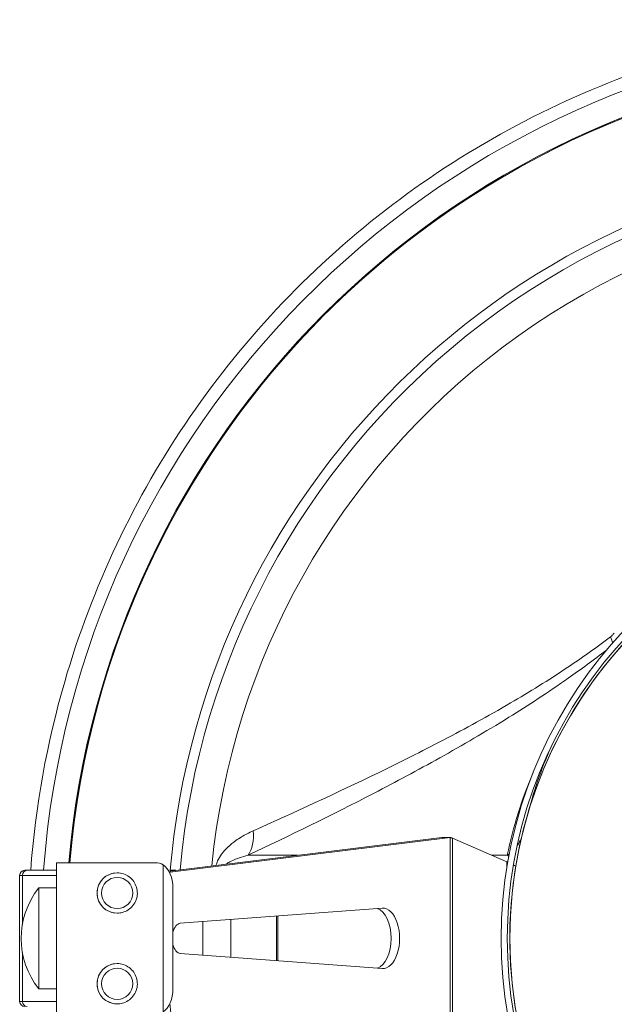
# Model space of a CAD drawing. Units: millimetres. Extents: x 8038 to 31718, y 8112 to 16495.
# Drawn here: x 19707 to 19825, y 13430 to 13626 of the extents above; entities that cross this region are included whole.
import ezdxf

# ---------------------------------------------------------------- set-up
doc = ezdxf.new("R2010")
doc.units = ezdxf.units.MM
doc.linetypes.add('L.PUNKTOWA_C', pattern=[11.2, 8, -1.3, 0.6, -1.3])
doc.layers.add('06b __  _  __  _  __  _  __   CENTER', color=40, linetype='L.PUNKTOWA_C', lineweight=9)
doc.layers.add('ERGO', color=3, linetype='Continuous', lineweight=15)

# ---------------------------------------------------------------- blocks, each defined once
blk = doc.blocks.new('ERGO LUX-L-4 2')
at = {"layer": 'ERGO'}
for p, q in [((-2566.1, 18.98), (-2621.71, 12.15)), ((-2567.76, 18.98), (-2621.69, 12.36)), ((-2567.76, 18.98), (-2566.1, 18.98)), ((-2567.63, 18.98), (-2566.06, 18.98)), ((-2566.1, 18.98), (-2566.1, -20.98)), ((-2565.66, 18.88), (-2554.85, 14.2)), ((-2565.66, -20.88), (-2565.66, 18.88)), ((-2624.63, 14), (-2644.27, 14)), ((-2644.27, 14), (-2644.27, -16)), ((-2596.3, 15.48), (-2606.24, 15.48)), ((-2554.78, 15.48), (-2557.8, 15.48)), ((-2554.85, 14.2), (-2554.85, 13.06)), ((-2650.56, 12.5), (-2650.1, 12.5)), ((-2644.27, 12.5), (-2650.1, 12.5)), ((-2632.2, 12), (-2632.2, 12)), ((-2623.08, 13.6), (-2623.08, -15.6)), ((-2620.56, 12.5), (-2621.68, 12.5)), ((-2651.03, 11.5), (-2651.56, 11.5)), ((-2651.56, -13.5), (-2651.56, 11.5)), ((-2651.03, 11.5), (-2644.27, 11.5)), ((-2651.03, 1.77), (-2651.03, 11.5)), ((-2647.76, -11), (-2647.76, 9)), ((-2647.76, 9), (-2644.27, 9)), ((-2621.13, 9), (-2621.13, -11)), ((-2632.2, 4), (-2632.2, 4)), ((-2619.67, 2), (-2579.62, 4.99)), ((-2615.21, -4.33), (-2615.21, 2.33)), ((-2609.66, -4.75), (-2609.66, 2.75)), ((-2600.6, 3.42), (-2600.6, -5.42)), ((-2600.29, 3.45), (-2600.29, -5.45)), ((-2651.03, -13.5), (-2651.03, -3.77)), ((-2579.62, -6.99), (-2619.67, -4)), ((-2632.2, -6), (-2632.2, -6)), ((-2647.76, -11), (-2644.27, -11)), ((-2651.56, -13.5), (-2651.03, -13.5)), ((-2644.27, -13.5), (-2651.03, -13.5)), ((-2632.2, -14), (-2632.2, -14))]:
    blk.add_line(p, q, dxfattribs=at)
for centre, radius, start, end in [((-2467.27, -1), 175, 93.2758, 175.0829), ((-2467.27, -1), 155, 91.4788, 175.2213), ((-2467.28, -1), 146.85, 79.552, 174.3819), ((-2467.27, -1), 87, 90.0009, 270), ((-2467.27, -1), 88.7, 102.5, 257.5), ((-2467.27, -1), 88.7, 102.5, 257.5), ((-2467.27, -1), 87.5, 102.5, 257.5), ((-2467.27, -1), 87, 102.4998, 270.0009), ((-2650.56, 11.5), 1, 90, 180), ((-2635.27, -1), 16, 141.3178, 218.6822), ((-2650.56, -13.5), 1, 180, 270), ((-2467.27, -1), 155, 184.7787, 268.5212)]:
    blk.add_arc(centre, radius, start, end, dxfattribs=at)
for centre, major_axis, ratio, start_param, end_param in [((-2467.28, -1), (-15.52, 179.37), 1, 0, 1.409421), ((-2467.28, -1), (-14.99, 174.52), 1, 0, 1.399353), ((-2467.28, -1), (-14.99, 174.36), 1, 0, 1.399194), ((-2467.28, -1), (20.15, 151.71), 1, 0, 1.613817), ((-2538.91, 62.95), (-4.93, 6.3), 0.211833, 3.55455, 3.845557), ((-2464.76, -3.83), (-62.64, 67.57), 0.997881, 0.425433, 0.612939), ((-2611.34, 21.26), (3.42, -7.23), 0.712001, 0.386234, 1.121742), ((-2561.16, 22.7), (9.78, -2.08), 0.908301, 5.898767, 6.076869), ((-2561.16, 22.7), (9.78, -2.08), 0.908301, 5.598634, 5.653986), ((-2650.1, 11.5), (0, 1), 0.923851, 0, 1.570796), ((-2632.2, 8), (0, 4), 0.999983, 0, 3.141593), ((-2632.2, 8), (0, -4), 0.999983, 3.141593, 6.283185), ((-2624.34, 9), (0, -5), 0.642788, 1.570796, 2.736672), ((-2581.14, -1), (0, -6), 0.557277, 0.162114, 2.979478), ((-2579.48, -1), (0, 6), 0.557277, 3.099914, 6.324864), ((-2619.6, -1), (0, 3), 0.557277, 0.041679, 1.152685), ((-2619.6, -1), (0, -3), 0.557277, 5.1305, 6.241507), ((-2632.2, -10), (0, 4), 0.999983, 0, 3.141593), ((-2632.2, -10), (0, -4), 0.999983, 3.141593, 6.283185), ((-2624.34, -11), (0, -5), 0.642788, 0.404921, 1.570796), ((-2650.1, -13.5), (0, -1), 0.923851, 4.712389, 6.283185)]:
    blk.add_ellipse(centre, major_axis=major_axis, ratio=ratio, start_param=start_param, end_param=end_param, dxfattribs=at)
for centre in [(-2632.19, 8), (-2632.19, -10)]:
    blk.add_ellipse(centre, major_axis=(0, 3.1), ratio=0.999983, dxfattribs=at)
for points, knots in [([(-2478.78, 181.23), (-2494.88, 180.21), (-2510.86, 177.05), (-2544.57, 165.57), (-2561.99, 156.31), (-2593.04, 132.8), (-2606.67, 118.53), (-2628.75, 86.44), (-2637.19, 68.62), (-2646.16, 37.72), (-2648.43, 25.16), (-2649.37, 12.5)], [3.204616, 3.204616, 3.204616, 3.204616, 3.469808, 3.469808, 3.789808, 3.789808, 4.109808, 4.109808, 4.429808, 4.429808, 4.638385, 4.638385, 4.638385, 4.638385]), ([(-2534.29, 58.82), (-2537.1, 56.67), (-2539.94, 54.66), (-2546.59, 50.21), (-2550.38, 47.87), (-2558.65, 43.04), (-2563.1, 40.63), (-2571.84, 36.06), (-2576.13, 33.92), (-2588.82, 27.76), (-2597.07, 23.97), (-2605.22, 20.31)], [-10.484388, -10.484388, -10.484388, -10.484388, -9.32409, -9.32409, -7.738183, -7.738183, -5.803639, -5.803639, -3.869094, -3.869094, 0, 0, 0, 0]), ([(-2533.52, 59.55), (-2533.66, 59.41), (-2533.79, 59.27), (-2534.05, 59.02), (-2534.16, 58.92), (-2534.29, 58.82)], [-0.1137781, -0.1137781, -0.1137781, -0.1137781, -0.0506446, -0.0506446, 0, 0, 0, 0]), ([(-2606.24, 15.48), (-2598.05, 19.35), (-2589.76, 23.38), (-2576.92, 30.03), (-2572.57, 32.35), (-2563.68, 37.31), (-2559.13, 39.95), (-2550.62, 45.23), (-2546.69, 47.79), (-2540.18, 52.35), (-2537.64, 54.21), (-2535.09, 56.17)], [0, 0, 0, 0, 3.869094, 3.869094, 5.803639, 5.803639, 7.738183, 7.738183, 9.32409, 9.32409, 10.317015, 10.317015, 10.317015, 10.317015]), ([(-2605.22, 20.31), (-2605.62, 20.13), (-2606.01, 19.95), (-2607.16, 19.35), (-2607.91, 18.92), (-2609.19, 18.02), (-2609.73, 17.59), (-2610.68, 16.68), (-2611.1, 16.23), (-2611.77, 15.3), (-2612.04, 14.85), (-2612.39, 14.07), (-2612.5, 13.78), (-2612.59, 13.48)], [0, 0, 0, 0, 0.188547, 0.188547, 0.550889, 0.550889, 0.826717, 0.826717, 1.056317, 1.056317, 1.237889, 1.237889, 1.338921, 1.338921, 1.338921, 1.338921]), ([(-2565.66, 18.88), (-2565.7, 18.9), (-2565.74, 18.91), (-2565.82, 18.94), (-2565.86, 18.95), (-2565.94, 18.97), (-2565.98, 18.98), (-2566.05, 18.98), (-2566.08, 18.98), (-2566.1, 18.98)], [0, 0, 0, 0, 0.25, 0.25, 0.5, 0.5, 0.75, 0.75, 1, 1, 1, 1]), ([(-2610.56, 13.73), (-2610.34, 13.89), (-2610.09, 14.04), (-2609.47, 14.37), (-2609.09, 14.55), (-2608.17, 14.91), (-2607.63, 15.09), (-2606.81, 15.33), (-2606.52, 15.4), (-2606.24, 15.48)], [-1.015149, -1.015149, -1.015149, -1.015149, -0.826717, -0.826717, -0.550889, -0.550889, -0.188547, -0.188547, 0, 0, 0, 0]), ([(-2632.2, 12), (-2631.77, 12), (-2631.35, 11.93), (-2630.54, 11.66), (-2630.15, 11.46), (-2629.47, 10.95), (-2629.17, 10.64), (-2628.68, 9.94), (-2628.49, 9.56), (-2628.25, 8.74), (-2628.19, 8.31), (-2628.21, 7.46), (-2628.29, 7.03), (-2628.59, 6.23), (-2628.8, 5.85), (-2629.33, 5.18), (-2629.65, 4.89), (-2630.36, 4.42), (-2630.75, 4.25), (-2631.5, 4.05), (-2631.85, 4), (-2632.2, 4)], [3.141593, 3.141593, 3.141593, 3.141593, 3.46159, 3.46159, 3.781589, 3.781589, 4.101588, 4.101588, 4.421589, 4.421589, 4.741591, 4.741591, 5.061593, 5.061593, 5.381594, 5.381594, 5.701595, 5.701595, 6.021594, 6.021594, 6.283185, 6.283185, 6.283185, 6.283185]), ([(-2553.09, 13.27), (-2553.13, 13.31), (-2553.18, 13.35), (-2553.32, 13.45), (-2553.43, 13.52), (-2553.55, 13.58)], [0.4069438, 0.4069438, 0.4069438, 0.4069438, 0.5, 0.5, 0.6276433, 0.6276433, 0.6276433, 0.6276433]), ([(-2632.2, -6), (-2631.77, -6), (-2631.35, -6.07), (-2630.54, -6.34), (-2630.15, -6.54), (-2629.47, -7.05), (-2629.17, -7.36), (-2628.68, -8.06), (-2628.49, -8.44), (-2628.25, -9.26), (-2628.19, -9.69), (-2628.21, -10.54), (-2628.29, -10.97), (-2628.59, -11.77), (-2628.8, -12.15), (-2629.33, -12.82), (-2629.65, -13.11), (-2630.36, -13.58), (-2630.75, -13.75), (-2631.5, -13.95), (-2631.85, -14), (-2632.2, -14)], [3.141593, 3.141593, 3.141593, 3.141593, 3.46159, 3.46159, 3.781589, 3.781589, 4.101588, 4.101588, 4.421589, 4.421589, 4.741591, 4.741591, 5.061593, 5.061593, 5.381594, 5.381594, 5.701595, 5.701595, 6.021594, 6.021594, 6.283185, 6.283185, 6.283185, 6.283185])]:
    blk.add_open_spline(points, degree=3, knots=knots, dxfattribs=at)
for points in [[(-2550.59, 24.05), (-2549.37, 28.77), (-2547.73, 33.38), (-2545.69, 37.81)], [(-2567.63, 18.98), (-2567.68, 18.98), (-2567.72, 18.98), (-2567.76, 18.98)], [(-2624.63, 14), (-2624.05, 14), (-2623.52, 13.86), (-2623.08, 13.6)], [(-2554.67, 14.12), (-2554.73, 14.15), (-2554.79, 14.17), (-2554.85, 14.2)], [(-2554.78, 15.48), (-2554.67, 15.4), (-2554.57, 15.31), (-2554.48, 15.22)]]:
    blk.add_open_spline(points, degree=3, dxfattribs=at)

msp = doc.modelspace()

# ---------------------------------------------------------------- block references
at = {"layer": '06b __  _  __  _  __  _  __   CENTER'}
msp.add_blockref('ERGO LUX-L-4 2', (22358.38, 13444.34), dxfattribs=at)

doc.saveas('drawing.dxf')
